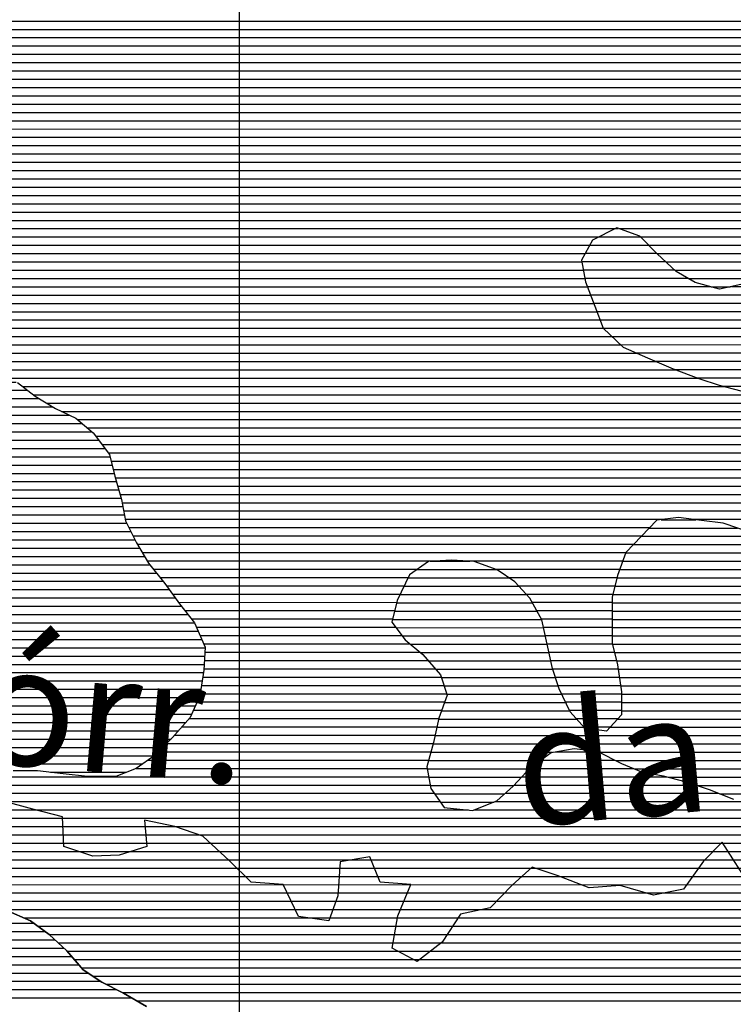
# Model space of a CAD drawing. Extents: x 141309 to 351589, y 7958237 to 8106737.
# Drawn here: x 219174 to 221860, y 8020826 to 8024531 of the extents above; entities that cross this region are included whole.
import ezdxf

# ---------------------------------------------------------------- set-up
doc = ezdxf.new("R2010")
doc.units = 0
doc.header["$MEASUREMENT"] = 0
for name, color, linetype in [('CA12', 60, 'CONTINUOUS'), ('CA7', 60, 'CONTINUOUS'), ('CONTATO', 7, 'CONTINUOUS'), ('LVA10', 50, 'CONTINUOUS'), ('MALHA_UTM', 8, 'CONTINUOUS'), ('RIOS', 140, 'CONTINUOUS'), ('TEXTO_RIOS', 140, 'CONTINUOUS')]:
    doc.layers.add(name, color=color, linetype=linetype)
doc.styles.add('ROMAND', font='ROMAND.SHX')

# ---------------------------------------------------------------- blocks, each defined once
blk = doc.blocks.new('*X181')
at = {"layer": 'LVA10'}
for points in [[(218365.993177, 8024136.201741), (218542.7492, 8024136.203508)], [(218296.885451, 8024104.951017), (218702.23657, 8024104.95507)], [(217103.985275, 8024073.689055), (217407.378626, 8024073.692089)], [(218241.07477, 8024073.700426), (218817.505784, 8024073.70619)], [(217002.070069, 8024011.187969), (217549.024022, 8024011.193439)], [(217044.934257, 8024042.438431), (217487.043226, 8024042.442852)], [(218115.945971, 8024011.199108), (218954.378689, 8024011.207493)], [(218182.043239, 8024042.449802), (218909.228068, 8024042.457074)], [(216963.082559, 8023979.937547), (217614.624814, 8023979.944062)], [(218032.306534, 8023979.948239), (218990.494411, 8023979.957821)], [(216936.174654, 8023948.687245), (217715.201185, 8023948.695035)], [(217866.11692, 8023948.696544), (219008.265824, 8023948.707965)], [(216909.266749, 8023917.436942), (219025.238056, 8023917.458102)], [(216879.909543, 8023886.186616), (219025.194713, 8023886.208069)], [(216824.216228, 8023823.685993), (219022.227563, 8023823.707973)], [(216850.476633, 8023854.936289), (219025.15137, 8023854.958035)], [(216803.290398, 8023792.435751), (219011.756206, 8023792.457835)], [(216782.364568, 8023761.185508), (219001.284848, 8023761.207698)], [(216763.005425, 8023729.935282), (218981.525266, 8023729.957467)], [(216745.570523, 8023698.685074), (218959.946705, 8023698.707218)], [(216728.135621, 8023667.434867), (218938.231825, 8023667.456968)], [(216694.645354, 8023604.934466), (218893.923816, 8023604.956459)], [(216711.174482, 8023636.184665), (218916.077821, 8023636.206714)], [(216678.116226, 8023573.684268), (218878.149979, 8023573.706268)], [(216667.358253, 8023542.434127), (218869.41893, 8023542.456148)], [(216694.329552, 8023511.184364), (218860.687882, 8023511.206028)], [(216721.300851, 8023479.934601), (218853.691338, 8023479.955925)], [(216748.27215, 8023448.684837), (218848.133036, 8023448.705836)], [(216775.243449, 8023417.435074), (218842.574735, 8023417.455748)], [(216790.792397, 8023386.185197), (218821.770703, 8023386.205506)], [(216798.598503, 8023354.935242), (218796.657988, 8023354.955222)], [(216806.404609, 8023323.685287), (218756.956487, 8023323.704792)], [(216814.210715, 8023292.435332), (218694.427374, 8023292.454134)], [(216822.016821, 8023261.185377), (218650.421228, 8023261.203661)], [(216890.544735, 8023229.936029), (218635.548145, 8023229.953479)], [(216966.133743, 8023198.686752), (218640.709318, 8023198.703498)], [(219060.292589, 8023198.707694), (219095.784804, 8023198.708049)], [(217354.25481, 8023167.4406), (218645.87049, 8023167.453516)], [(218982.749375, 8023167.456885), (219161.627076, 8023167.458674)], [(217517.806212, 8023136.192203), (218685.943799, 8023136.203884)], [(218923.277692, 8023136.206258), (219203.952347, 8023136.209064)], [(217586.538123, 8023104.942857), (218787.559538, 8023104.954867)], [(218830.709646, 8023104.955299), (219247.582543, 8023104.959468)], [(217641.670315, 8023073.693375), (219299.287643, 8023073.709952)], [(217683.014694, 8023042.443756), (219362.911002, 8023042.460555)], [(217721.84248, 8023011.194111), (219409.624746, 8023011.210989)], [(217755.940027, 8022979.944419), (219446.342964, 8022979.961323)], [(217789.405383, 8022948.694721), (219471.490542, 8022948.711542)], [(217817.719873, 8022917.444971), (219494.811174, 8022917.461742)], [(217844.374857, 8022886.195205), (219514.233819, 8022886.211903)], [(217867.279472, 8022854.945401), (219521.993592, 8022854.961948)], [(217885.937072, 8022823.695554), (219529.753365, 8022823.711992)], [(217904.423585, 8022792.445706), (219538.396089, 8022792.462046)], [(217914.782993, 8022761.195777), (219547.530798, 8022761.212104)], [(217925.142402, 8022729.945847), (219556.665507, 8022729.962162)], [(217933.992383, 8022698.695903), (219562.906409, 8022698.712192)], [(217941.72456, 8022667.445947), (219568.716167, 8022667.462217)], [(217949.456737, 8022636.195991), (219577.08425, 8022636.212268)], [(217994.33, 8022604.946407), (219592.634501, 8022604.96239)], [(218088.33097, 8022573.697314), (219608.184753, 8022573.712513)], [(218130.755937, 8022542.447705), (219625.762906, 8022542.462655)], [(218146.22067, 8022511.197827), (219644.424591, 8022511.212809)], [(218163.733657, 8022479.947969), (219664.350215, 8022479.962975)], [(218210.089366, 8022448.6984), (219689.225157, 8022448.713191)], [(218256.445074, 8022417.44883), (219714.1001, 8022417.463407)], [(218275.872675, 8022386.198991), (219737.418031, 8022386.213607)], [(218293.15201, 8022354.949131), (219760.225694, 8022354.963802)], [(218310.431344, 8022323.699271), (219783.525457, 8022323.714002)], [(218319.65969, 8022292.44933), (219807.954248, 8022292.464213)], [(218328.794399, 8022261.199389), (219832.208009, 8022261.214423)], [(218335.564166, 8022229.949423), (219846.027982, 8022229.964528)], [(218333.783322, 8022198.699373), (219859.847955, 8022198.714633)], [(218332.002479, 8022167.449322), (219872.409104, 8022167.464726)], [(218330.718315, 8022136.199276), (219870.526876, 8022136.214674)], [(218330.67738, 8022104.949243), (219868.644647, 8022104.964622)], [(218330.636446, 8022073.699209), (219865.79559, 8022073.714561)], [(218330.548743, 8022011.199142), (219855.83695, 8022011.214395)], [(218330.593986, 8022042.449176), (219860.81627, 8022042.464478)], [(218330.5035, 8021979.949109), (219848.937401, 8021979.964293)], [(218330.032116, 8021948.699071), (219835.205159, 8021948.714123)], [(218328.34502, 8021917.449021), (219821.472917, 8021917.463952)], [(218326.657925, 8021886.198971), (219799.418779, 8021886.213699)], [(218319.992916, 8021823.698839), (219744.235426, 8021823.713081)], [(218324.503598, 8021854.948917), (219772.209249, 8021854.963394)], [(218315.482233, 8021792.448761), (219712.833378, 8021792.462734)], [(218310.971551, 8021761.198682), (219680.512075, 8021761.212378)], [(218309.797897, 8021729.948638), (219636.497237, 8021729.961905)], [(218309.754916, 8021698.698604), (218950.691339, 8021698.705014)], [(219289.93164, 8021698.708406), (219576.701533, 8021698.711274)], [(218309.711935, 8021667.448571), (218857.40013, 8021667.454048)], [(218311.468333, 8021636.198555), (218814.535942, 8021636.203586)], [(218315.100207, 8021604.948559), (218781.739497, 8021604.953225)], [(218318.73208, 8021573.698562), (218755.179586, 8021573.702927)], [(218327.644309, 8021542.448618), (218730.59155, 8021542.452648)], [(218338.612801, 8021511.198695), (218707.922542, 8021511.202388)], [(218349.581293, 8021479.948772), (218685.253535, 8021479.952128)], [(218370.554513, 8021448.698948), (218647.466267, 8021448.701717)], [(218392.084992, 8021417.449131), (218598.864328, 8021417.451198)]]:
    blk.add_lwpolyline(points, dxfattribs=at)
blk = doc.blocks.new('*X226')
at = {"layer": 'LVA10'}
for points in [[(223102.953356, 8024401.745095), (223394.129015, 8024401.748007)], [(224301.077378, 8024401.757076), (224450.52271, 8024401.75857)], [(223006.874215, 8024370.494101), (223447.993265, 8024370.498512)], [(224269.678097, 8024370.506729), (224493.235262, 8024370.508965)], [(222885.125614, 8024307.992818), (223497.075385, 8024307.998937)], [(222941.779688, 8024339.243417), (223479.079856, 8024339.24879)], [(224230.156788, 8024308.006268), (224557.191247, 8024308.009538)], [(224246.897381, 8024339.256468), (224526.705321, 8024339.259266)], [(222814.782175, 8024276.742081), (223509.50832, 8024276.749028)], [(224214.614142, 8024276.756079), (224578.721726, 8024276.75972)], [(222746.790536, 8024245.491368), (223521.246421, 8024245.499113)], [(224205.883093, 8024245.505959), (224600.480693, 8024245.509905)], [(222680.052354, 8024214.240668), (223530.95525, 8024214.249177)], [(224197.152044, 8024214.255839), (224623.805152, 8024214.260105)], [(222611.594521, 8024182.98995), (223540.66408, 8024182.999241)], [(224189.304824, 8024183.005727), (224647.12961, 8024183.010306)], [(222471.970721, 8024120.488488), (223595.269174, 8024120.499721)], [(222532.727825, 8024151.739129), (223564.184147, 8024151.749443)], [(224179.84348, 8024120.505567), (224731.970255, 8024120.511088)], [(224184.574152, 8024151.755647), (224683.284328, 8024151.760634)], [(222423.569315, 8024089.237971), (223788.49668, 8024089.25162)], [(224175.112808, 8024089.255486), (224790.526557, 8024089.261641)], [(222390.200149, 8024057.987604), (223812.417961, 8024058.001826)], [(224170.142046, 8024058.005404), (224823.079438, 8024058.011933)], [(222356.830983, 8024026.737238), (223836.339243, 8024026.752033)], [(224165.162726, 8024026.755321), (224835.512373, 8024026.762024)], [(222328.234437, 8023995.486919), (223840.522018, 8023995.502041)], [(224160.183406, 8023995.505238), (224845.408244, 8023995.51209)], [(222301.326532, 8023964.236617), (223842.213604, 8023964.252025)], [(224154.6956, 8023964.25515), (224836.166624, 8023964.261965)], [(222281.159122, 8023901.736349), (223854.463419, 8023901.752082)], [(222285.110016, 8023932.986421), (223843.905191, 8023933.002009)], [(224142.868407, 8023901.754966), (224814.727508, 8023901.761685)], [(224149.133684, 8023933.005062), (224826.925004, 8023933.011839)], [(222277.208228, 8023870.486276), (223865.431911, 8023870.502159)], [(224130.655977, 8023870.504811), (224797.071871, 8023870.511475)], [(222286.696106, 8023839.236338), (223879.681143, 8023839.252268)], [(224118.443548, 8023839.254656), (224779.416233, 8023839.261265)], [(222298.349202, 8023807.986422), (223908.548913, 8023808.002524)], [(224099.99599, 8023808.004438), (224738.283393, 8023808.010821)], [(222313.08965, 8023776.736536), (223937.416684, 8023776.752779)], [(224052.83625, 8023776.753934), (224666.480647, 8023776.76007)], [(221355.272459, 8023714.226892), (221510.150694, 8023714.228441)], [(221418.268627, 8023745.477555), (221426.325439, 8023745.477635)], [(222337.012036, 8023745.486742), (224555.338366, 8023745.508926)], [(222366.248026, 8023714.237002), (224498.121912, 8023714.25832)], [(221319.963076, 8023682.976506), (221541.235721, 8023682.978719)], [(222431.651026, 8023682.987623), (224458.127864, 8023683.007888)], [(221303.226584, 8023651.726305), (221572.320748, 8023651.728996)], [(222500.547516, 8023651.738279), (224425.88844, 8023651.757532)], [(221290.100279, 8023620.476141), (221605.645263, 8023620.479297)], [(222551.426348, 8023620.488754), (224394.484024, 8023620.507185)], [(221295.910037, 8023589.226166), (221639.110618, 8023589.229598)], [(222582.506669, 8023589.239032), (224358.454298, 8023589.256792)], [(221301.719794, 8023557.976191), (221689.539864, 8023557.98007)], [(221310.998553, 8023526.726251), (221772.37896, 8023526.730865)], [(221853.994986, 8023526.731681), (222170.795632, 8023526.734849)], [(222596.778479, 8023526.739109), (224240.830909, 8023526.75555)], [(222600.500446, 8023557.989179), (224322.209721, 8023558.006396)], [(221323.087711, 8023495.476339), (222265.951354, 8023495.485768)], [(222593.056511, 8023495.489039), (224043.388166, 8023495.503542)], [(221335.176869, 8023464.226427), (222418.088946, 8023464.237256)], [(222509.466319, 8023464.23817), (223689.028444, 8023464.249966)], [(221346.999448, 8023432.976512), (223603.200533, 8023432.999074)], [(221358.656376, 8023401.726596), (223562.343588, 8023401.748633)], [(221370.467928, 8023370.476681), (223524.136195, 8023370.498218)], [(221403.761919, 8023339.226981), (223489.870629, 8023339.247842)], [(221437.055911, 8023307.977281), (223463.348944, 8023307.997544)], [(221496.472893, 8023276.727842), (223441.62055, 8023276.747293)], [(221567.699189, 8023245.478521), (223417.448903, 8023245.497019)], [(221642.131906, 8023214.229233), (223390.888992, 8023214.24672)], [(221726.056575, 8023182.980039), (223348.141593, 8023182.99626)], [(221821.669003, 8023151.730962), (223090.477331, 8023151.74365)], [(221944.766691, 8023120.48216), (222371.45504, 8023120.486427)], [(222455.991437, 8023120.487272), (223043.867902, 8023120.493151)], [(222083.45103, 8023089.233514), (222330.598096, 8023089.235985)], [(222497.628061, 8023089.237655), (223010.042576, 8023089.24278)], [(222232.414906, 8023057.98497), (222243.035467, 8023057.985077)], [(222523.938701, 8023057.987886), (222975.385114, 8023057.9924)], [(222545.369527, 8023026.738067), (222922.95309, 8023026.741843)], [(222565.358396, 8022995.488234), (222881.340776, 8022995.491394)], [(222599.101418, 8022964.238538), (222847.316245, 8022964.24102)]]:
    blk.add_lwpolyline(points, dxfattribs=at)
blk = doc.blocks.new('*X227')
at = {"layer": 'LVA10'}
for points in [[(221589.466703, 8022649.248258), (221718.845266, 8022649.249551)], [(221544.612926, 8022617.997776), (221875.783045, 8022618.001088)], [(221514.523055, 8022586.747442), (221953.698295, 8022586.751834)], [(221484.433184, 8022555.497108), (222010.7077, 8022555.502371)], [(220719.48077, 8022492.989393), (220869.278956, 8022492.990891)], [(221444.022251, 8022492.996638), (222093.179016, 8022493.00313)], [(221455.10553, 8022524.246782), (222058.982727, 8022524.252821)], [(220669.11943, 8022461.738856), (220970.289705, 8022461.741868)], [(221432.938973, 8022461.746494), (222119.485692, 8022461.75336)], [(220635.822784, 8022430.48849), (221016.001896, 8022430.492292)], [(221422.740109, 8022430.496359), (222148.258858, 8022430.503615)], [(220620.955156, 8022399.238309), (221052.573546, 8022399.242625)], [(221414.876682, 8022399.246248), (222179.339179, 8022399.253892)], [(220606.087527, 8022367.988127), (221081.069563, 8022367.992877)], [(221407.013255, 8022367.996136), (222208.142944, 8022368.004147)], [(220585.308126, 8022305.487853), (221121.061134, 8022305.493211)], [(220593.170587, 8022336.737965), (221103.567341, 8022336.743069)], [(221404.357562, 8022305.496044), (222258.675155, 8022305.504587)], [(221404.400899, 8022336.746077), (222233.40905, 8022336.754367)], [(220577.445666, 8022274.237741), (221138.554927, 8022274.243353)], [(221404.314224, 8022274.24601), (222282.025979, 8022274.254787)], [(220591.035751, 8022242.987844), (221146.149579, 8022242.993396)], [(221404.270882, 8022242.995977), (222304.82956, 8022243.004982)], [(220614.957033, 8022211.738051), (221153.044407, 8022211.743431)], [(221404.227539, 8022211.745943), (222323.749796, 8022211.755139)], [(220645.938889, 8022180.488327), (221159.939235, 8022180.493467)], [(221405.228962, 8022180.49592), (222334.719554, 8022180.505215)], [(220682.657107, 8022149.238662), (221166.834063, 8022149.243503)], [(221412.988735, 8022149.245965), (222345.689313, 8022149.255292)], [(220712.02251, 8022117.988922), (221173.728891, 8022117.993539)], [(220738.96773, 8022086.739159), (221180.851439, 8022086.743578)], [(221420.748508, 8022117.99601), (222350.535905, 8022118.005307)], [(221426.868196, 8022086.746038), (222350.492567, 8022086.755274)], [(220760.912964, 8022055.489345), (221191.206759, 8022055.493648)], [(221431.50737, 8022055.496051), (222350.44923, 8022055.505241)], [(220771.272373, 8022024.239416), (221201.56208, 8022024.243719)], [(221436.146543, 8022024.246064), (222336.326452, 8022024.255066)], [(220781.631782, 8021992.989486), (221214.569729, 8021992.993816)], [(221439.538456, 8021992.996065), (222318.39384, 8021993.004854)], [(220773.648531, 8021961.739374), (221229.20493, 8021961.743929)], [(221439.495119, 8021961.746032), (222286.396157, 8021961.754501)], [(220751.848885, 8021899.23909), (221270.201392, 8021899.244273)], [(220762.56397, 8021930.48923), (221243.840132, 8021930.494042)], [(221425.114137, 8021899.245822), (222221.372624, 8021899.253785)], [(221439.451781, 8021930.495999), (222242.297769, 8021930.504027)], [(220744.857383, 8021867.988987), (221298.69276, 8021867.994525)], [(221396.333243, 8021867.995501), (222200.447478, 8021868.003542)], [(220737.865881, 8021836.738884), (222188.117295, 8021836.753386)], [(220730.594314, 8021805.488778), (222181.125792, 8021805.503283)], [(220721.863266, 8021774.238658), (221180.330309, 8021774.243242)], [(221354.521468, 8021774.244984), (222174.13429, 8021774.25318)], [(220707.780012, 8021711.738451), (221092.811608, 8021711.742301)], [(220713.132217, 8021742.988537), (221133.12642, 8021742.992737)], [(221416.492135, 8021742.995571), (222163.553905, 8021743.003042)], [(221488.215769, 8021711.746255), (222151.34281, 8021711.752886)], [(220713.589769, 8021680.488476), (221063.65608, 8021680.491977)], [(221615.266241, 8021680.497493), (222139.131715, 8021680.502731)], [(220719.399526, 8021649.238501), (221034.500553, 8021649.241652)], [(221723.510377, 8021649.248542), (222093.678468, 8021649.252244)], [(220735.455913, 8021617.988629), (221000.676759, 8021617.991281)], [(221809.588165, 8021617.99937), (222018.113848, 8021618.001455)], [(220757.668475, 8021586.738818), (220960.351244, 8021586.740845)]]:
    blk.add_lwpolyline(points, dxfattribs=at)
blk = doc.blocks.new('*X268')
at = {"layer": 'CA7'}
for points in [[(218687.121156, 8024494.562285), (224984.095199, 8024494.625255)], [(218719.905257, 8024525.812646), (224992.979544, 8024525.875377)], [(218635.765582, 8024463.311739), (224978.842481, 8024463.37517)], [(218549.715778, 8024432.060845), (224973.589763, 8024432.125084)], [(218544.836183, 8024400.810763), (223098.885873, 8024400.856304)], [(218539.956589, 8024369.560682), (223004.695705, 8024369.605329)], [(218530.197399, 8024307.060518), (222883.514374, 8024307.104051)], [(218535.076994, 8024338.3106), (222940.168447, 8024338.354651)], [(218521.724663, 8024275.8104), (222812.764944, 8024275.853311)], [(218506.951653, 8024244.56022), (222744.898602, 8024244.602599)], [(218492.178643, 8024213.310039), (222678.131717, 8024213.351898)], [(218458.549732, 8024182.05967), (222609.351554, 8024182.101178)], [(218506.592867, 8024150.810117), (222530.484859, 8024150.850356)], [(218608.069786, 8024119.561099), (222470.379342, 8024119.599722)], [(218771.32561, 8024088.312698), (222422.620297, 8024088.349211)], [(218870.104377, 8024057.063653), (222389.251131, 8024057.098845)], [(218933.274271, 8024025.814252), (222355.881964, 8024025.848478)], [(218978.424892, 8023994.56467), (222327.469177, 8023994.598161)], [(218999.959065, 8023963.314853), (222300.561272, 8023963.347859)], [(219017.730478, 8023932.064997), (222284.997652, 8023932.09767)], [(219025.214972, 8023900.815039), (222281.046759, 8023900.847598)], [(219025.17163, 8023869.565006), (222277.095865, 8023869.597525)], [(219025.128287, 8023838.314972), (222287.02752, 8023838.347591)], [(219016.650755, 8023807.064855), (222298.680616, 8023807.097675)], [(219006.179397, 8023775.814717), (222313.770002, 8023775.847793)], [(218970.033011, 8023713.314289), (221353.48085, 8023713.338124)], [(218991.611571, 8023744.564538), (221416.477018, 8023744.588787)], [(221428.815367, 8023744.58891), (222337.692388, 8023744.597999)], [(221511.034752, 8023713.339699), (222368.108085, 8023713.34827)], [(218948.454451, 8023682.064041), (221319.487091, 8023682.087751)], [(221542.119779, 8023682.089977), (222433.511086, 8023682.098891)], [(218926.433102, 8023650.813787), (221302.750599, 8023650.837551)], [(221573.204806, 8023650.840255), (222502.560207, 8023650.849549)], [(218904.279098, 8023619.563533), (221290.265509, 8023619.587393)], [(221606.597017, 8023619.590556), (222552.310271, 8023619.600013)], [(218882.231068, 8023588.313279), (221296.075266, 8023588.337418)], [(221640.062372, 8023588.340858), (222583.390593, 8023588.350291)], [(218873.500019, 8023557.063159), (221301.885023, 8023557.087443)], [(221691.083548, 8023557.091335), (222600.394593, 8023557.100428)], [(218856.289414, 8023494.562921), (221323.431527, 8023494.587592)], [(218864.768971, 8023525.813039), (221311.342368, 8023525.837504)], [(221775.535325, 8023525.842146), (221849.927503, 8023525.84289)], [(218850.731112, 8023463.312832), (221335.520685, 8023463.33768)], [(218845.17281, 8023432.062744), (221347.330971, 8023432.087765)], [(218833.508953, 8023400.812594), (221358.987899, 8023400.837849)], [(218808.396238, 8023369.56231), (221371.414808, 8023369.58794)], [(218720.985219, 8023307.06137), (221438.002791, 8023307.08854)], [(218783.283522, 8023338.312026), (221404.7088, 8023338.33824)], [(218670.990693, 8023275.810837), (221498.454729, 8023275.839112)], [(218633.135696, 8023244.560425), (221569.789477, 8023244.589792)], [(218638.296869, 8023213.310444), (221644.518721, 8023213.340506)], [(219130.850913, 8023182.065337), (221728.44339, 8023182.091312)], [(219185.078352, 8023150.815846), (221825.170094, 8023150.842247)], [(219225.457223, 8023119.566217), (221948.267351, 8023119.593445)], [(219275.119513, 8023088.31668), (222086.520316, 8023088.344794)], [(219331.883544, 8023057.067215), (222239.317448, 8023057.096289)], [(219392.461822, 8023025.817788), (222545.93801, 8023025.849322)], [(219429.180041, 8022994.568122), (222565.926879, 8022994.599489)], [(219460.589953, 8022963.318403), (222600.474552, 8022963.349802)], [(219483.910584, 8022932.068603), (225159.408113, 8022932.125358)], [(219507.231216, 8022900.818803), (225143.716383, 8022900.875168)], [(219518.366499, 8022869.568882), (225129.635262, 8022869.624994)], [(219526.126272, 8022838.318926), (225127.639189, 8022838.374941)], [(219534.12632, 8022807.068973), (225125.643117, 8022807.124888)], [(219543.261029, 8022775.819032), (225125.489549, 8022775.874854)], [(219552.395738, 8022744.56909), (225127.088718, 8022744.624837)], [(219560.190798, 8022713.319135), (223779.522936, 8022713.361328)], [(219566.000555, 8022682.06916), (223704.617072, 8022682.110546)], [(219571.810312, 8022650.819185), (221602.581508, 8022650.839493)], [(221705.740194, 8022650.840524), (223658.600835, 8022650.860053)], [(219585.365963, 8022619.569288), (221546.14496, 8022619.588895)], [(219600.916215, 8022588.31941), (221516.055089, 8022588.338562)], [(219617.040014, 8022557.069538), (221485.965218, 8022557.088228)], [(219635.701699, 8022525.819692), (221455.875346, 8022525.837894)], [(219654.363383, 8022494.569846), (220748.342694, 8022494.580785)], [(220843.845945, 8022494.58174), (221444.58656, 8022494.587748)], [(219677.598048, 8022463.320045), (220671.360457, 8022463.329983)], [(220965.832058, 8022463.332927), (221433.503281, 8022463.337604)], [(219702.472991, 8022432.070261), (220636.579773, 8022432.079602)], [(221013.71841, 8022432.083373), (221423.140478, 8022432.087467)], [(219726.757215, 8022400.820471), (220621.712145, 8022400.82942)], [(221051.122664, 8022400.833714), (221415.277051, 8022400.837356)], [(219749.564878, 8022369.570666), (220606.844517, 8022369.579238)], [(221079.618681, 8022369.583966), (221407.413624, 8022369.587244)], [(219772.372541, 8022338.320861), (220593.570906, 8022338.329073)], [(219796.53568, 8022307.071069), (220585.708446, 8022307.078961)], [(221102.67664, 8022338.334164), (221404.403106, 8022338.337181)], [(221120.170433, 8022307.084306), (221404.359768, 8022307.087148)], [(219820.964471, 8022275.821281), (220577.845985, 8022275.828849)], [(221137.664226, 8022275.834448), (221404.316431, 8022275.837114)], [(219839.568215, 8022244.571434), (220589.817792, 8022244.578936)], [(221145.798527, 8022244.584496), (221404.273089, 8022244.587081)], [(219853.388188, 8022213.321539), (220613.739074, 8022213.329142)], [(221152.693355, 8022213.334532), (221404.229746, 8022213.337047)], [(219867.208161, 8022182.071644), (220644.06937, 8022182.079413)], [(221159.588183, 8022182.084568), (221404.833871, 8022182.08702)], [(219869.524443, 8022119.571601), (220710.650587, 8022119.580013)], [(219871.406672, 8022150.821653), (220680.787589, 8022150.829747)], [(221166.483011, 8022150.834604), (221412.593644, 8022150.837065)], [(221173.377839, 8022119.58464), (221420.353417, 8022119.58711)], [(219867.642215, 8022088.321549), (220737.595807, 8022088.330249)], [(221180.324195, 8022088.334676), (221426.631992, 8022088.337139)], [(219863.143716, 8022057.071471), (220760.385512, 8022057.080444)], [(221190.679515, 8022057.084747), (221431.271165, 8022057.087153)], [(219858.164396, 8022025.821389), (220770.744921, 8022025.830514)], [(221201.034836, 8022025.834817), (221435.910338, 8022025.837166)], [(219853.185076, 8021994.571306), (220781.10433, 8021994.580585)], [(221213.824574, 8021994.584912), (221439.540663, 8021994.587169)], [(219841.623919, 8021963.321157), (220774.212905, 8021963.330483)], [(221228.459775, 8021963.335026), (221439.497325, 8021963.337136)], [(219812.137127, 8021900.820796), (220752.204859, 8021900.830197)], [(219827.891677, 8021932.070987), (220763.128344, 8021932.080339)], [(221243.094976, 8021932.085139), (221439.453988, 8021932.087103)], [(221268.750746, 8021900.835363), (221426.579524, 8021900.836941)], [(219784.927597, 8021869.570491), (220745.213357, 8021869.580094)], [(221297.242114, 8021869.585614), (221397.79863, 8021869.58662)], [(219757.718068, 8021838.320186), (220738.221855, 8021838.329991)], [(219727.511404, 8021807.069851), (220731.038858, 8021807.079886)], [(219696.109356, 8021775.819504), (220722.307809, 8021775.829766)], [(221189.539024, 8021775.834438), (221351.366214, 8021775.836057)], [(219613.055927, 8021713.318608), (220707.484207, 8021713.329552)], [(219657.070765, 8021744.569081), (220713.576761, 8021744.579646)], [(221094.296069, 8021713.33342), (221484.277342, 8021713.33732)], [(221135.308756, 8021744.583863), (221413.336882, 8021744.586643)], [(218883.112451, 8021682.061275), (220713.293964, 8021682.079577)], [(221065.140542, 8021682.083095), (221608.995304, 8021682.088534)], [(218834.57163, 8021650.810757), (220719.103721, 8021650.829602)], [(221035.985014, 8021650.832771), (221718.793883, 8021650.839599)], [(218794.154198, 8021619.56032), (220734.324955, 8021619.579721)], [(221002.4214, 8021619.582402), (221805.538627, 8021619.590433)], [(218767.594287, 8021588.310021), (220756.537516, 8021588.32991)], [(220964.483082, 8021588.33199), (222208.854741, 8021588.344434)], [(218718.518548, 8021525.809464), (222182.608631, 8021525.844105)], [(218741.187555, 8021557.059724), (220863.134179, 8021557.080943)], [(220883.331838, 8021557.081145), (222193.695525, 8021557.094249)], [(218695.84954, 8021494.559204), (222171.545801, 8021494.593961)], [(218670.18391, 8021463.308915), (222165.986856, 8021463.343873)], [(218621.581971, 8021432.058396), (222160.427911, 8021432.093784)], [(218544.661564, 8021400.807594), (222158.910816, 8021400.843736)], [(218274.384202, 8021369.554858), (222170.360084, 8021369.593818)], [(218279.801724, 8021338.304879), (222181.809352, 8021338.343899)], [(218284.102966, 8021307.054889), (222194.259364, 8021307.093991)], [(218288.404207, 8021275.804899), (222212.921049, 8021275.844144)], [(218292.705449, 8021244.554909), (222231.582733, 8021244.594298)], [(218285.906723, 8021213.304808), (222251.674158, 8021213.344466)], [(218278.77699, 8021182.054704), (222272.406666, 8021182.09464)], [(219188.798559, 8021150.813771), (222297.503965, 8021150.844858)], [(219242.011861, 8021119.56427), (222336.338079, 8021119.595213)], [(219285.483986, 8021088.314672), (222374.342601, 8021088.34556)], [(219319.238602, 8021057.064976), (222410.19155, 8021057.095886)], [(219352.703042, 8021025.815278), (222453.099709, 8021025.846282)], [(219379.353654, 8020994.565512), (222545.980665, 8020994.597178)], [(219406.004267, 8020963.315745), (223378.453054, 8020963.35547)], [(219448.689096, 8020932.066139), (223552.002371, 8020932.107172)], [(219500.626405, 8020900.816625), (223631.31156, 8020900.857932)], [(219562.599583, 8020869.567212), (223683.016661, 8020869.608416)], [(219615.762757, 8020838.317711), (223721.787925, 8020838.358771)]]:
    blk.add_lwpolyline(points, dxfattribs=at)
blk = doc.blocks.new('*X286')
at = {"layer": 'CA12'}
for points in [[(219013.874201, 8021130.865037), (219226.288116, 8021130.867161)], [(218985.098442, 8021099.614716), (219269.760241, 8021099.617563)], [(218964.421811, 8021068.364477), (219307.061966, 8021068.367903)], [(218947.805216, 8021037.114277), (219340.727245, 8021037.118207)], [(218898.642239, 8020974.61372), (219396.364816, 8020974.618697)], [(218931.188621, 8021005.864078), (219369.714204, 8021005.868463)], [(218862.642279, 8020943.363327), (219431.225702, 8020943.369013)], [(218813.714694, 8020912.112804), (219479.507512, 8020912.119462)], [(218734.458308, 8020880.861979), (219540.18406, 8020880.870036)], [(218647.436965, 8020849.611076), (219596.686288, 8020849.620568)]]:
    blk.add_lwpolyline(points, dxfattribs=at)

msp = doc.modelspace()

# ---------------------------------------------------------------- linework, layer by layer
at = {"layer": 'CA12', "linetype": 'Continuous', "flags": 128}
msp.add_lwpolyline([(219651.86, 8020816.93), (219565.43, 8020868.14), (219484.08, 8020909.16), (219412.9, 8020955.23), (219351.94, 8021026.71), (219285.88, 8021088.03), (219214.71, 8021139.19), (219123.18, 8021180.25)], dxfattribs=at)
at = {"layer": 'CA7', "linetype": 'Continuous', "flags": 128}
for points in [[(219166.66, 8023165.07), (219232.74, 8023113.93), (219309, 8023067.84), (219385.28, 8023031.93), (219451.35, 8022975.7), (219512.29, 8022894.04), (219532.53, 8022812.53), (219557.85, 8022725.91), (219573, 8022644.42), (219613.6, 8022562.83), (219659.29, 8022486.32), (219720.24, 8022409.75), (219776.11, 8022333.2), (219831.98, 8022261.73), (219872.56, 8022169.97), (219867.35, 8022083.47), (219851.95, 8021986.82), (219816.22, 8021905.51), (219749.96, 8021829.41), (219683.72, 8021763.49), (219612.41, 8021712.86), (219536.04, 8021682.6), (219429.18, 8021683), (219337.61, 8021693.51), (219240.94, 8021704.05), (219149.35, 8021704.39)], [(219123.18, 8021180.25), (219214.71, 8021139.19), (219285.88, 8021088.03), (219351.94, 8021026.71), (219412.9, 8020955.23), (219484.08, 8020909.16), (219565.43, 8020868.14), (219651.86, 8020816.93)]]:
    msp.add_lwpolyline(points, dxfattribs=at)
at = {"layer": 'CONTATO', "linetype": 'Continuous', "flags": 128}
for points in [[(221899.66, 8023536.71), (221808.04, 8023516.69), (221716.48, 8023542.47), (221645.3, 8023583.45), (221574.16, 8023649.88), (221508.1, 8023716.29), (221421.64, 8023747.15), (221329.98, 8023701.68), (221289.17, 8023625.48), (221304.32, 8023543.99), (221339.81, 8023452.25), (221370.23, 8023370.7), (221446.45, 8023299.16), (221537.99, 8023258.11), (221634.61, 8023217.03), (221731.24, 8023181.05), (221807.53, 8023155.32), (221888.92, 8023134.66)], [(219166.66, 8023165.07), (219232.74, 8023113.93), (219309, 8023067.84), (219385.28, 8023031.93), (219451.35, 8022975.7), (219512.29, 8022894.04), (219532.53, 8022812.53), (219557.85, 8022725.91), (219573, 8022644.42), (219613.6, 8022562.83), (219659.29, 8022486.32), (219720.24, 8022409.75), (219776.11, 8022333.2), (219831.98, 8022261.73), (219872.56, 8022169.97), (219867.35, 8022083.47), (219851.95, 8021986.82), (219816.22, 8021905.51), (219749.96, 8021829.41), (219683.72, 8021763.49), (219612.41, 8021712.86), (219536.04, 8021682.6), (219429.18, 8021683), (219337.61, 8021693.51), (219240.94, 8021704.05), (219149.35, 8021704.39)], [(221928.88, 8022600.09), (221822.07, 8022636.12), (221740.67, 8022646.6), (221654.18, 8022657.1), (221572.75, 8022647.22), (221455.55, 8022525.5), (221424.9, 8022439.08), (221404.43, 8022357.73), (221404.31, 8022271.2), (221404.19, 8022184.68), (221424.43, 8022103.17), (221439.55, 8022001.32), (221439.43, 8021914.79), (221383.37, 8021853.92), (221301.97, 8021864.4), (221246.09, 8021925.69), (221205.5, 8022012.36), (221180.17, 8022088.8), (221139.71, 8022272.18), (221094.03, 8022353.78), (221038.15, 8022415.06), (220972.06, 8022461.11), (220885.6, 8022491.97), (220799.11, 8022497.38), (220712.6, 8022492.61), (220641.29, 8022441.98), (220595.36, 8022345.44), (220574.89, 8022264.08), (220625.68, 8022197.73), (220691.75, 8022141.5), (220757.79, 8022064.91), (220783.13, 8021988.47), (220752.48, 8021902.06), (220732, 8021810.52), (220706.43, 8021719), (220721.58, 8021637.51), (220772.36, 8021566.07), (220879.2, 8021555.49), (220970.84, 8021590.78), (221031.98, 8021646.54), (221098.23, 8021717.55), (221174.64, 8021773.26), (221261.16, 8021788.21), (221347.65, 8021777.71), (221439.17, 8021731.56), (221515.46, 8021700.74), (221596.85, 8021685.17), (221678.24, 8021664.52), (221769.78, 8021633.64), (221861.33, 8021597.67)], [(219123.18, 8021180.25), (219214.71, 8021139.19), (219285.88, 8021088.03), (219351.94, 8021026.71), (219412.9, 8020955.23), (219484.08, 8020909.16), (219565.43, 8020868.14), (219651.86, 8020816.93)]]:
    msp.add_lwpolyline(points, dxfattribs=at)
at = {"layer": 'LVA10', "linetype": 'Continuous', "flags": 128}
for points in [[(221899.66, 8023536.71), (221808.04, 8023516.69), (221716.48, 8023542.47), (221645.3, 8023583.45), (221574.16, 8023649.88), (221508.1, 8023716.29), (221421.64, 8023747.15), (221329.98, 8023701.68), (221289.17, 8023625.48), (221304.32, 8023543.99), (221339.81, 8023452.25), (221370.23, 8023370.7), (221446.45, 8023299.16), (221537.99, 8023258.11), (221634.61, 8023217.03), (221731.24, 8023181.05), (221807.53, 8023155.32), (221888.92, 8023134.66)], [(219166.66, 8023165.07), (219232.74, 8023113.93), (219309, 8023067.84), (219385.28, 8023031.93), (219451.35, 8022975.7), (219512.29, 8022894.04), (219532.53, 8022812.53), (219557.85, 8022725.91), (219573, 8022644.42), (219613.6, 8022562.83), (219659.29, 8022486.32), (219720.24, 8022409.75), (219776.11, 8022333.2), (219831.98, 8022261.73), (219872.56, 8022169.97), (219867.35, 8022083.47), (219851.95, 8021986.82), (219816.22, 8021905.51), (219749.96, 8021829.41), (219683.72, 8021763.49), (219612.41, 8021712.86), (219536.04, 8021682.6), (219429.18, 8021683), (219337.61, 8021693.51), (219240.94, 8021704.05), (219149.35, 8021704.39)], [(221928.88, 8022600.09), (221822.07, 8022636.12), (221740.67, 8022646.6), (221654.18, 8022657.1), (221572.75, 8022647.22), (221455.55, 8022525.5), (221424.9, 8022439.08), (221404.43, 8022357.73), (221404.31, 8022271.2), (221404.19, 8022184.68), (221424.43, 8022103.17), (221439.55, 8022001.32), (221439.43, 8021914.79), (221383.37, 8021853.92), (221301.97, 8021864.4), (221246.09, 8021925.69), (221205.5, 8022012.36), (221180.17, 8022088.8), (221139.71, 8022272.18), (221094.03, 8022353.78), (221038.15, 8022415.06), (220972.06, 8022461.11), (220885.6, 8022491.97), (220799.11, 8022497.38), (220712.6, 8022492.61), (220641.29, 8022441.98), (220595.36, 8022345.44), (220574.89, 8022264.08), (220625.68, 8022197.73), (220691.75, 8022141.5), (220757.79, 8022064.91), (220783.13, 8021988.47), (220752.48, 8021902.06), (220732, 8021810.52), (220706.43, 8021719), (220721.58, 8021637.51), (220772.36, 8021566.07), (220879.2, 8021555.49), (220970.84, 8021590.78), (221031.98, 8021646.54), (221098.23, 8021717.55), (221174.64, 8021773.26), (221261.16, 8021788.21), (221347.65, 8021777.71), (221439.17, 8021731.56), (221515.46, 8021700.74), (221596.85, 8021685.17), (221678.24, 8021664.52), (221769.78, 8021633.64), (221861.33, 8021597.67)]]:
    msp.add_lwpolyline(points, dxfattribs=at)
at = {"layer": 'MALHA_UTM', "linetype": 'Continuous', "flags": 128}
msp.add_lwpolyline([(220000, 8102973.83), (220000, 7962091.22)], dxfattribs=at)
at = {"layer": 'RIOS', "linetype": 'Continuous', "flags": 128}
msp.add_lwpolyline([(221927.72, 8021264.89), (221818.4, 8021436.12), (221748.3, 8021363.89), (221673.61, 8021258.55), (221559.54, 8021236.51), (221434.44, 8021272.77), (221317.64, 8021263.4), (221197.47, 8021309.91), (221102.94, 8021341.54), (221027.68, 8021274.33), (220945.06, 8021189.2), (220833.58, 8021164.66), (220763.97, 8021059.39), (220670.99, 8020986.82), (220576.2, 8021036.25), (220597.25, 8021158.59), (220646.33, 8021276.26), (220531.81, 8021284.71), (220492.25, 8021380.72), (220380.69, 8021361.26), (220372.42, 8021234.03), (220338.24, 8021139.47), (220223.61, 8021155.55), (220165.87, 8021276.71), (220046.27, 8021285.09), (219963.72, 8021365.2), (219863.2, 8021457.76), (219758.43, 8021494.33), (219643.68, 8021518.03), (219652.78, 8021419.03), (219549.03, 8021386.97), (219449.95, 8021382.95), (219340.1, 8021419.44), (219335.89, 8021531.23), (219223.6, 8021560.06), (219108.74, 8021591.39)], dxfattribs=at)

# ---------------------------------------------------------------- block references
at = {"layer": 'CA12'}
msp.add_blockref('*X286', (0, 0), dxfattribs=at)
at = {"layer": 'CA7'}
msp.add_blockref('*X268', (0, 0), dxfattribs=at)
at = {"layer": 'LVA10'}
for name in ['*X226', '*X181', '*X227']:
    msp.add_blockref(name, (0, 0), dxfattribs=at)

# ---------------------------------------------------------------- texts
at = {"layer": 'TEXTO_RIOS', "style": 'ROMAND'}
for s, rotation, p in [('da Anta Gorda', 5, (221060.41, 8021492.96)), ('Córr.', 355, (218610.63, 8021774.79))]:
    msp.add_text(s, height=450, rotation=rotation, dxfattribs=at).set_placement(p)

doc.saveas('drawing.dxf')
